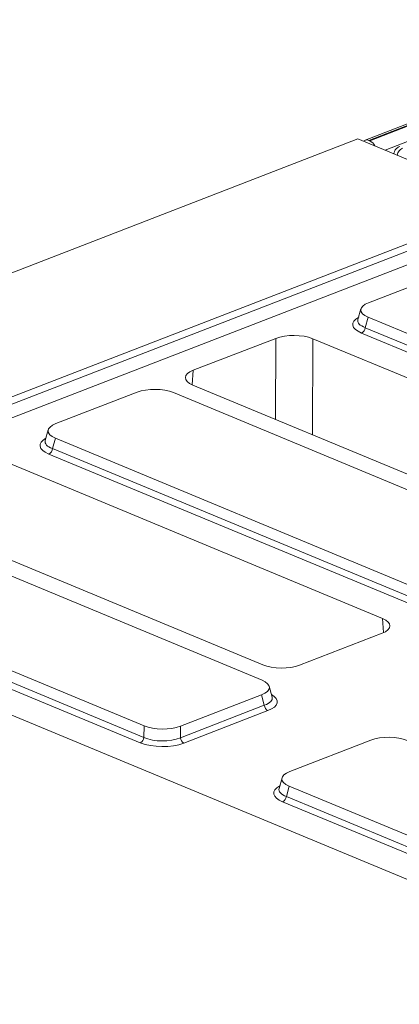
# Model space of a CAD drawing. Units: millimetres. Extents: x -1152 to 11170, y -31 to 3696.
# Drawn here: x 2774 to 2878, y 1540 to 1809 of the extents above; entities that cross this region are included whole.
import ezdxf

# ---------------------------------------------------------------- set-up
doc = ezdxf.new("R2010")
doc.units = ezdxf.units.MM
doc.header["$LTSCALE"] = 10

msp = doc.modelspace()

# ---------------------------------------------------------------- linework, layer by layer
at = {"color": 7, "linetype": 'Continuous', "lineweight": 15}
for p, q in [((3378.49, 1972.875), (2868.571, 1775.745)), ((3379.53, 1972.827), (2869.611, 1775.698)), ((2869.81, 1775.615), (3379.729, 1972.745)), ((3381.711, 1969.3), (2874.04, 1773.039)), ((2866.595, 1776.129), (2610.611, 1677.168)), ((2866.595, 1776.129), (2908.932, 1758.561)), ((2869.81, 1775.615), (2869.611, 1775.698)), ((2876.45, 1772.142), (2876.436, 1772.045)), ((2668.307, 1665.538), (2908.932, 1758.561)), ((2668.537, 1663.677), (2909.162, 1756.7)), ((2911.116, 1753.722), (2670.491, 1660.699)), ((2891.698, 1739.922), (2869.528, 1731.351)), ((2867.423, 1729.644), (2866.614, 1726.718)), ((2869.391, 1727.367), (2868.606, 1724.528)), ((2869.391, 1727.367), (2979.121, 1681.836)), ((2978.087, 1677.209), (2867.594, 1723.057)), ((2868.606, 1724.528), (2979.1, 1678.68)), ((2844.139, 1721.607), (2821.598, 1712.893)), ((2844.078, 1699.468), (2844.139, 1721.607)), ((2854.225, 1721.52), (2854.153, 1695.287)), ((2958.837, 1678.113), (2854.225, 1721.52)), ((2821.598, 1712.893), (2821.263, 1708.938)), ((2821.459, 1708.853), (2926.071, 1665.446)), ((2806.2, 1706.869), (2784.03, 1698.298)), ((2925.877, 1661.252), (2816.147, 1706.783)), ((2781.925, 1696.591), (2781.115, 1693.665)), ((2783.893, 1694.314), (2783.108, 1691.476)), ((2783.893, 1694.314), (2893.623, 1648.783)), ((2892.589, 1644.156), (2782.096, 1690.004)), ((2783.108, 1691.476), (2893.601, 1645.628)), ((2873.338, 1645.06), (2768.727, 1688.467)), ((2840.378, 1628.199), (2730.648, 1673.73)), ((2735.961, 1675.8), (2840.572, 1632.393)), ((2670.491, 1660.699), (2962.251, 1539.637)), ((2698.394, 1661.261), (2808.124, 1615.73)), ((2697.61, 1658.423), (2808.103, 1612.575)), ((2807.091, 1611.103), (2696.597, 1656.951)), ((2873.635, 1641.204), (2873.338, 1645.06)), ((2850.659, 1632.305), (2873.2, 1641.019)), ((2843.136, 1623.584), (2842.349, 1626.523)), ((2818.071, 1615.644), (2840.242, 1624.214)), ((2841.005, 1621.363), (2840.242, 1624.214)), ((2818.05, 1612.488), (2841.005, 1621.363)), ((2841.982, 1619.874), (2819.027, 1611)), ((2808.103, 1612.575), (2808.124, 1615.73)), ((2818.071, 1615.644), (2818.05, 1612.488)), ((2870.127, 1611.814), (2847.957, 1603.243)), ((2845.852, 1601.536), (2845.042, 1598.61)), ((2847.82, 1599.259), (2847.035, 1596.42)), ((2847.82, 1599.259), (2957.55, 1553.728)), ((2847.035, 1596.42), (2957.528, 1550.572)), ((2956.516, 1549.101), (2846.022, 1594.949))]:
    msp.add_line(p, q, dxfattribs=at)
for centre, radius, start, end in [((2869.045, 1774.532), 1.296, 64.08375, 133.05981), ((2868.362, 1772.697), 3.257, 27.37289, 63.60809), ((2880.027, 1771.125), 2.768, 116.77791, 168.42516), ((2866.757, 1724.717), 1.859, 296.7501, 354.18938), ((2781.259, 1691.664), 1.859, 296.7501, 354.18938), ((2842.879, 1621.528), 1.881, 185.03127, 241.51888), ((2806.254, 1612.763), 1.859, 296.7501, 354.18938), ((2819.924, 1612.653), 1.881, 185.03127, 241.51888), ((2845.186, 1596.609), 1.859, 296.7501, 354.18938)]:
    msp.add_arc(centre, radius, start, end, dxfattribs=at)
for centre, major_axis, ratio, start_param, end_param in [((2879.291, 1771.829), (2.843, -0.298), 0.3997484, 3.1224946, 3.2169331), ((2874.743, 1729.313), (7.361, -0.03), 0.3887085, 2.359533, 3.9001711), ((2874.015, 1725.393), (8.834, -0.036), 0.3887085, 2.5277161, 3.9001711), ((2874.02, 1726.702), (7.448, 0.34), 0.3829157, 3.0173012, 3.8812698), ((2849.112, 1719.532), (7.143, -0.027), 0.4017067, 0.7744857, 2.342543), ((2826.6, 1710.829), (7.162, -0.027), 0.3995128, 2.3453747, 3.913432), ((2811.101, 1704.71), (7.143, -0.024), 0.4128719, 0.7877154, 2.3283535), ((2789.244, 1696.26), (7.361, -0.03), 0.3887085, 2.359533, 3.9001711), ((2788.517, 1692.34), (8.834, -0.036), 0.3887085, 2.5277161, 3.9001711), ((2788.522, 1693.649), (7.448, 0.34), 0.3829157, 3.0173012, 3.8812698), ((2868.198, 1643.083), (7.162, -0.027), 0.3995128, 5.4869673, 7.0550246), ((2845.685, 1634.38), (7.143, -0.027), 0.4017067, 3.9160784, 5.4841356), ((2835.027, 1626.252), (7.361, -0.03), 0.3887085, 5.5011256, 7.0417637), ((2835.73, 1623.628), (7.445, -0.403), 0.3838809, 5.5204573, 6.4079071), ((2835.725, 1622.32), (8.834, -0.036), 0.3887085, 5.5011256, 6.8972664), ((2813.171, 1617.803), (7.143, -0.024), 0.4128719, 3.9293081, 5.4699462), ((2813.151, 1614.9), (7.143, -0.018), 0.4620382, 3.9287288, 5.4693669), ((2875.028, 1609.655), (7.143, -0.024), 0.4128719, 0.7877154, 2.3283535), ((2813.146, 1613.591), (8.571, -0.029), 0.4128719, 3.9293081, 5.4699462), ((2853.171, 1601.205), (7.361, -0.03), 0.3887085, 2.359533, 3.9001711), ((2852.444, 1597.285), (8.834, -0.036), 0.3887085, 2.5277161, 3.9001711), ((2852.449, 1598.594), (7.448, 0.34), 0.3829157, 3.0173012, 3.8812698)]:
    msp.add_ellipse(centre, major_axis=major_axis, ratio=ratio, start_param=start_param, end_param=end_param, dxfattribs=at)
msp.add_open_spline([(2878.014, 1774.034), (2877.729, 1773.891), (2877.211, 1773.631), (2876.657, 1772.948), (2876.523, 1772.43), (2876.456, 1772.17)], degree=3, knots=[0, 0, 0, 0, 0.3776403, 0.6872127, 1, 1, 1, 1], dxfattribs=at)

doc.saveas('drawing.dxf')
